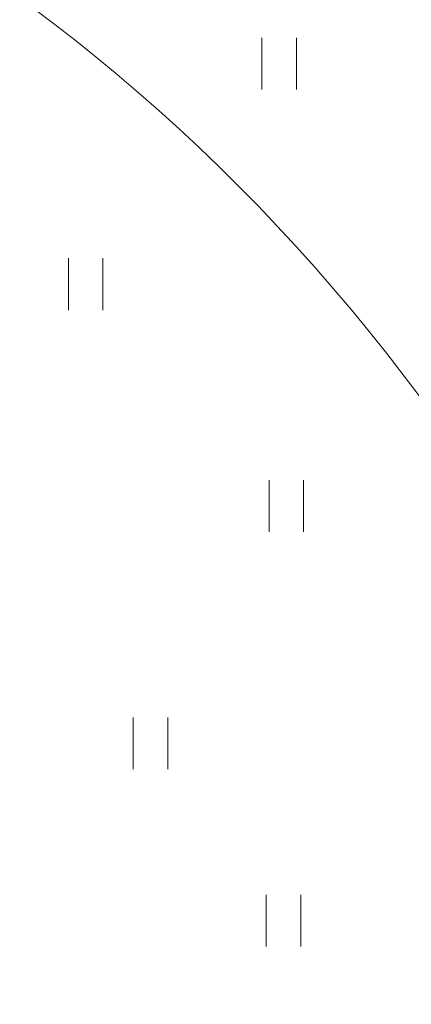
# Model space of a CAD drawing. Units: millimetres. Extents: x 2152941 to 4874681, y -6828054 to -4602469.
# Drawn here: x 2525280 to 2570583, y -6495767 to -6381803 of the extents above; entities that cross this region are included whole.
import ezdxf

# ---------------------------------------------------------------- set-up
doc = ezdxf.new("R2010")
doc.units = ezdxf.units.MM
doc.linetypes.add('ШТРИХ 1x9', pattern=[10, 1, -9])
doc.layers.get('0').update_dxf_attribs({"lineweight": 40})
doc.layers.add('ГП-Подоснова', color=255, linetype='Continuous', lineweight=13)

# ---------------------------------------------------------------- blocks, each defined once
blk = doc.blocks.new('Podosnova_Чапаево')
at = {"linetype": 'ByBlock', "ltscale": 5}
for p, q in [((349331, 443103), (349331, 437103)), ((353331, 437103), (353331, 443103)), ((326930, 417580), (326930, 411580)), ((330930, 411580), (330930, 417580)), ((350144, 391919), (350144, 385919)), ((354144, 385919), (354144, 391919)), ((334423, 364432), (334423, 358432)), ((338423, 358432), (338423, 364432)), ((349825, 343917), (349825, 337917)), ((353825, 337917), (353825, 343917))]:
    blk.add_line(p, q, dxfattribs=at)
at = {"ltscale": 5}
blk.add_open_spline([(240572, 1773644), (129027, 1617679), (-139457, 1242276), (99615, 846394), (-55153, 342942), (240207, 578311), (489513, 328106), (351555, -53519), (562177, 222859), (813933, -84359), (753200, 239027), (1007828, 299025), (1204052, 478600), (1390209, 718601), (1676547, 892796), (1915048, 963184), (2059365, 972604), (2071855, 973196)], degree=3, knots=[0, 0, 0, 0, 527.7390517, 1270.2557713, 1426.9010185, 1605.0334435, 1973.3228093, 2162.0341907, 2320.2820041, 2573.8876517, 2727.1161228, 2932.8313887, 3236.6402901, 3538.5275474, 3830.3596234, 4228.5829474, 4266.2810893, 4266.2810893, 4266.2810893, 4266.2810893], dxfattribs=at)
at = {"linetype": 'ШТРИХ 1x9', "ltscale": 500}
for points in [[(495776, 97534), (499746, 130598), (483865, 149114), (486512, 179533), (513863, 207748), (525774, 224941), (511657, 258005), (512584, 280866), (536471, 289546), (544847, 308457), (548880, 329537), (542983, 352615), (536779, 378966), (532525, 431125), (544696, 452704), (514858, 468005), (481879, 472321), (461071, 501747), (456332, 557304), (471251, 598500), (519169, 657071), (506213, 695913), (466560, 712392), (411546, 768733), (420822, 801836), (451297, 809340), (461897, 846857), (453505, 866278), (398480, 903582), (423327, 909789), (448795, 939276), (474602, 978206), (506281, 1005830), (527737, 1035725), (526184, 1074522), (531153, 1095628), (551076, 1110892), (568158, 1119272), (589899, 1111823), (614746, 1119583), (635026, 1124282), (636268, 1163080), (652132, 1164700), (689713, 1160355), (726122, 1161603), (762731, 1170544), (799023, 1189488), (828897, 1220914), (855626, 1266087), (853932, 1277399), (850062, 1292867), (823250, 1289553), (788698, 1298945), (746684, 1313308), (688817, 1318846), (643762, 1310007), (620504, 1258301), (609425, 1186684), (612189, 1148841), (599750, 1132819), (556001, 1138304), (514816, 1144658), (486346, 1130570), (489346, 1102015), (497915, 1067211), (497888, 1034792), (480474, 1008274), (454449, 989373), (431230, 950425), (419267, 929623), (391902, 932661), (364537, 935424), (344912, 941777), (316120, 925413), (297600, 884531), (279326, 849638), (262188, 805717), (227850, 767764), (209330, 741523)], [(220161, 720646), (245247, 741756), (274293, 798931), (296298, 825319), (309501, 853906), (331065, 875897), (337667, 910641), (348260, 922666), (361903, 910352), (396670, 883084), (424836, 860654), (438023, 842968), (423059, 828455), (391373, 795030), (397963, 747396), (432731, 708254), (477673, 683960), (494837, 664608), (468871, 631183), (432296, 583499), (411171, 534681), (411166, 466327), (431850, 447415), (454295, 439499), (464857, 432462), (493023, 431142), (500657, 397216), (512107, 374330), (507768, 343884), (499412, 333678), (497246, 314813), (481772, 304916), (470631, 286360), (466278, 256522), (461635, 235492), (454827, 211060), (460088, 190648), (461829, 161138)]]:
    blk.add_spline(points, degree=3, dxfattribs=at)

msp = doc.modelspace()

# ---------------------------------------------------------------- block references
at = {"layer": 'ГП-Подоснова', "ltscale": 100}
msp.add_blockref('Podosnova_Чапаево', (2203977.735, -6827000.443), dxfattribs=at)

doc.saveas('drawing.dxf')
